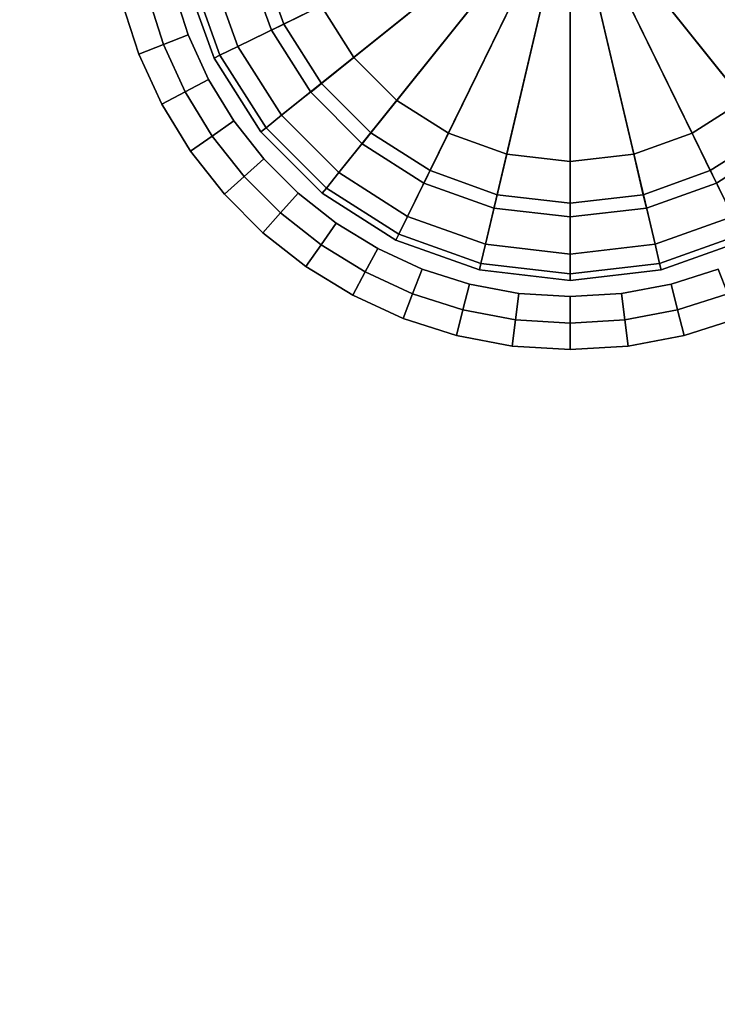
# Model space of a CAD drawing. Units: metres. Extents: x 21.21 to 21.83, y 0.15 to 2.25.
# Drawn here: x 21.29 to 21.32, y 1.71 to 1.75 of the extents above; entities that cross this region are included whole.
import ezdxf

# ---------------------------------------------------------------- set-up
doc = ezdxf.new("R2010")
doc.units = ezdxf.units.M
doc.header["$MEASUREMENT"] = 0

# ---------------------------------------------------------------- blocks, each defined once
blk = doc.blocks.new('19fd32fd-aa89-4efc-992c-56cd2164bc2d')
at = {"color": 0}
for points in [[(-17.113, -60.3208, 74.3), (-17.0076, -60.6154, 74.3), (-15.75, -60, 74.3)], [(-17.0076, -60.6154, 74.3), (-16.8422, -60.8753, 74.3), (-15.75, -60, 74.3)], [(-16.8422, -60.8753, 74.3), (-16.6253, -61.0922, 74.3), (-15.75, -60, 74.3)], [(-16.5681, -60.6565), (-16.6921, -60.4615), (-15.75, -60)], [(-16.6253, -61.0922, 74.3), (-16.3654, -61.2576, 74.3), (-15.75, -60, 74.3)], [(-16.4057, -60.8191), (-16.5681, -60.6565), (-15.75, -60)], [(-16.211, -60.9432), (-16.4057, -60.8191), (-15.75, -60)], [(-16.3654, -61.2576, 74.3), (-16.0708, -61.363, 74.3), (-15.75, -60, 74.3)], [(-15.9903, -61.0223), (-16.211, -60.9432), (-15.75, -60)], [(-16.0708, -61.363, 74.3), (-15.75, -61.4, 74.3), (-15.75, -60, 74.3)], [(-15.75, -61.05), (-15.9903, -61.0223), (-15.75, -60)], [(-14.8079, -60.4615), (-14.9319, -60.6565), (-15.75, -60)], [(-14.9319, -60.6565), (-15.0943, -60.8191), (-15.75, -60)], [(-15.0943, -60.8191), (-15.289, -60.9432), (-15.75, -60)], [(-15.289, -60.9432), (-15.5097, -61.0223), (-15.75, -60)], [(-15.5097, -61.0223), (-15.75, -61.05), (-15.75, -60)], [(-15.75, -61.4, 74.3), (-15.4292, -61.363, 74.3), (-15.75, -60, 74.3)], [(-15.4292, -61.363, 74.3), (-15.1346, -61.2576, 74.3), (-15.75, -60, 74.3)], [(-15.1346, -61.2576, 74.3), (-14.8747, -61.0922, 74.3), (-15.75, -60, 74.3)], [(-14.8747, -61.0922, 74.3), (-14.6578, -60.8753, 74.3), (-15.75, -60, 74.3)], [(-14.6578, -60.8753, 74.3), (-14.4924, -60.6154, 74.3), (-15.75, -60, 74.3)], [(-14.4924, -60.6154, 74.3), (-14.387, -60.3208, 74.3), (-15.75, -60, 74.3)]]:
    blk.add_3dface(points, dxfattribs=at)
at = {"color": 0, "invisible_edges": 12}
for points in [[(-17.0076, -60.6154, 0.5), (-17.113, -60.3208, 0.5), (-16.7711, -60.2406, 0.5)], [(-16.7711, -60.2406, 0.5), (-16.6921, -60.4615, 0.5), (-17.0076, -60.6154, 0.5)], [(-16.7711, -60.2406, 0.5), (-16.9242, -60.2767, 0.4375), (-16.8334, -60.5308, 0.4375)], [(-16.8334, -60.5308, 0.4375), (-16.6921, -60.4615, 0.5), (-16.7711, -60.2406, 0.5)], [(-16.9752, -60.2887, 0.25), (-16.9242, -60.2767, 0.0625), (-16.8334, -60.5308, 0.0625)], [(-16.9242, -60.2767, 0.4375), (-16.9752, -60.2887, 0.25), (-16.8805, -60.5538, 0.25)], [(-16.8334, -60.5308, 0.0625), (-16.8805, -60.5538, 0.25), (-16.9752, -60.2887, 0.25)], [(-16.6921, -60.4615), (-16.8334, -60.5308, 0.0625), (-16.9242, -60.2767, 0.0625)], [(-16.8805, -60.5538, 0.25), (-16.8334, -60.5308, 0.4375), (-16.9242, -60.2767, 0.4375)], [(-17.186, -60.338, 0.525), (-17.113, -60.3208, 0.5), (-17.0076, -60.6154, 0.5)], [(-17.113, -60.3208, 74.3), (-17.186, -60.338, 74.275), (-17.075, -60.6483, 74.275)], [(-17.075, -60.6483, 74.275), (-17.0076, -60.6154, 74.3), (-17.113, -60.3208, 74.3)], [(-17.2103, -60.3437, 0.6), (-17.186, -60.338, 0.525), (-17.075, -60.6483, 0.525)], [(-17.186, -60.338, 74.275), (-17.2103, -60.3437, 74.2), (-17.0974, -60.6593, 74.2)], [(-17.0974, -60.6593, 0.6), (-17.0974, -60.6593, 0.9), (-17.2103, -60.3437, 0.9)], [(-17.2103, -60.3437, 0.9), (-17.2103, -60.3437, 0.6), (-17.0974, -60.6593, 0.6)], [(-17.075, -60.6483, 0.525), (-17.0974, -60.6593, 0.6), (-17.2103, -60.3437, 0.6)], [(-17.0974, -60.6593, 74.2), (-17.2103, -60.3437, 74.2), (-17.2103, -60.3437, 0.9)], [(-17.2103, -60.3437, 0.9), (-17.0974, -60.6593, 0.9), (-17.0974, -60.6593, 74.2)], [(-17.0076, -60.6154, 0.5), (-17.075, -60.6483, 0.525), (-17.186, -60.338, 0.525)], [(-17.0974, -60.6593, 74.2), (-17.075, -60.6483, 74.275), (-17.186, -60.338, 74.275)], [(-16.8422, -60.8753, 0.5), (-17.0076, -60.6154, 0.5), (-16.6921, -60.4615, 0.5)], [(-16.6921, -60.4615, 0.5), (-16.5681, -60.6565, 0.5), (-16.8422, -60.8753, 0.5)], [(-16.6921, -60.4615, 0.5), (-16.8334, -60.5308, 0.4375), (-16.6909, -60.755, 0.4375)], [(-16.8334, -60.5308, 0.0625), (-16.6921, -60.4615), (-16.5681, -60.6565)], [(-16.6909, -60.755, 0.4375), (-16.5681, -60.6565, 0.5), (-16.6921, -60.4615, 0.5)], [(-16.8805, -60.5538, 0.25), (-16.8334, -60.5308, 0.0625), (-16.6909, -60.755, 0.0625)], [(-16.8334, -60.5308, 0.4375), (-16.8805, -60.5538, 0.25), (-16.7318, -60.7878, 0.25)], [(-16.6909, -60.755, 0.0625), (-16.7318, -60.7878, 0.25), (-16.8805, -60.5538, 0.25)], [(-16.5681, -60.6565), (-16.6909, -60.755, 0.0625), (-16.8334, -60.5308, 0.0625)], [(-16.7318, -60.7878, 0.25), (-16.6909, -60.755, 0.4375), (-16.8334, -60.5308, 0.4375)], [(-17.075, -60.6483, 0.525), (-17.0076, -60.6154, 0.5), (-16.8422, -60.8753, 0.5)], [(-17.0076, -60.6154, 74.3), (-17.075, -60.6483, 74.275), (-16.9007, -60.9222, 74.275)], [(-16.9007, -60.9222, 74.275), (-16.8422, -60.8753, 74.3), (-17.0076, -60.6154, 74.3)], [(-17.0974, -60.6593, 0.6), (-17.075, -60.6483, 0.525), (-16.9007, -60.9222, 0.525)], [(-17.075, -60.6483, 74.275), (-17.0974, -60.6593, 74.2), (-16.9202, -60.9379, 74.2)], [(-16.9202, -60.9379, 0.6), (-16.9202, -60.9379, 0.9), (-17.0974, -60.6593, 0.9)], [(-17.0974, -60.6593, 0.9), (-17.0974, -60.6593, 0.6), (-16.9202, -60.9379, 0.6)], [(-16.9007, -60.9222, 0.525), (-16.9202, -60.9379, 0.6), (-17.0974, -60.6593, 0.6)], [(-17.0974, -60.6593, 0.9), (-16.9202, -60.9379, 0.9), (-16.9202, -60.9379, 74.2)], [(-16.9202, -60.9379, 74.2), (-17.0974, -60.6593, 74.2), (-17.0974, -60.6593, 0.9)], [(-16.8422, -60.8753, 0.5), (-16.9007, -60.9222, 0.525), (-17.075, -60.6483, 0.525)], [(-16.9202, -60.9379, 74.2), (-16.9007, -60.9222, 74.275), (-17.075, -60.6483, 74.275)], [(-16.6253, -61.0922, 0.5), (-16.8422, -60.8753, 0.5), (-16.5681, -60.6565, 0.5)], [(-16.6909, -60.755, 0.0625), (-16.5681, -60.6565), (-16.4057, -60.8191)], [(-16.5681, -60.6565, 0.5), (-16.6909, -60.755, 0.4375), (-16.5041, -60.942, 0.4375)], [(-16.5681, -60.6565, 0.5), (-16.4057, -60.8191, 0.5), (-16.6253, -61.0922, 0.5)], [(-16.5041, -60.942, 0.4375), (-16.4057, -60.8191, 0.5), (-16.5681, -60.6565, 0.5)], [(-16.7318, -60.7878, 0.25), (-16.6909, -60.755, 0.0625), (-16.5041, -60.942, 0.0625)], [(-16.6909, -60.755, 0.4375), (-16.7318, -60.7878, 0.25), (-16.5369, -60.983, 0.25)], [(-16.4057, -60.8191), (-16.5041, -60.942, 0.0625), (-16.6909, -60.755, 0.0625)], [(-16.5369, -60.983, 0.25), (-16.5041, -60.942, 0.4375), (-16.6909, -60.755, 0.4375)], [(-16.5041, -60.942, 0.0625), (-16.5369, -60.983, 0.25), (-16.7318, -60.7878, 0.25)], [(-16.3654, -61.2576, 0.5), (-16.6253, -61.0922, 0.5), (-16.4057, -60.8191, 0.5)], [(-16.5041, -60.942, 0.0625), (-16.4057, -60.8191), (-16.211, -60.9432)], [(-16.4057, -60.8191, 0.5), (-16.5041, -60.942, 0.4375), (-16.2801, -61.0847, 0.4375)], [(-16.2801, -61.0847, 0.4375), (-16.211, -60.9432, 0.5), (-16.4057, -60.8191, 0.5)], [(-16.4057, -60.8191, 0.5), (-16.211, -60.9432, 0.5), (-16.3654, -61.2576, 0.5)], [(-15.2199, -61.0847, 0.0625), (-15.289, -60.9432), (-15.0943, -60.8191)], [(-14.9959, -60.942, 0.4375), (-15.0943, -60.8191, 0.5), (-15.289, -60.9432, 0.5)], [(-15.289, -60.9432, 0.5), (-15.0943, -60.8191, 0.5), (-14.8747, -61.0922, 0.5)], [(-15.0943, -60.8191), (-14.9959, -60.942, 0.0625), (-15.2199, -61.0847, 0.0625)], [(-16.9007, -60.9222, 0.525), (-16.8422, -60.8753, 0.5), (-16.6253, -61.0922, 0.5)], [(-16.8422, -60.8753, 74.3), (-16.9007, -60.9222, 74.275), (-16.6722, -61.1507, 74.275)], [(-16.6722, -61.1507, 74.275), (-16.6253, -61.0922, 74.3), (-16.8422, -60.8753, 74.3)], [(-16.9202, -60.9379, 0.6), (-16.9007, -60.9222, 0.525), (-16.6722, -61.1507, 0.525)], [(-16.9007, -60.9222, 74.275), (-16.9202, -60.9379, 74.2), (-16.6879, -61.1702, 74.2)], [(-16.6253, -61.0922, 0.5), (-16.6722, -61.1507, 0.525), (-16.9007, -60.9222, 0.525)], [(-16.6879, -61.1702, 74.2), (-16.6722, -61.1507, 74.275), (-16.9007, -60.9222, 74.275)], [(-16.6879, -61.1702, 0.6), (-16.6879, -61.1702, 0.9), (-16.9202, -60.9379, 0.9)], [(-16.9202, -60.9379, 0.9), (-16.9202, -60.9379, 0.6), (-16.6879, -61.1702, 0.6)], [(-16.6722, -61.1507, 0.525), (-16.6879, -61.1702, 0.6), (-16.9202, -60.9379, 0.6)], [(-16.6879, -61.1702, 74.2), (-16.9202, -60.9379, 74.2), (-16.9202, -60.9379, 0.9)], [(-16.9202, -60.9379, 0.9), (-16.6879, -61.1702, 0.9), (-16.6879, -61.1702, 74.2)], [(-16.5369, -60.983, 0.25), (-16.5041, -60.942, 0.0625), (-16.2801, -61.0847, 0.0625)], [(-16.5041, -60.942, 0.4375), (-16.5369, -60.983, 0.25), (-16.3032, -61.1318, 0.25)], [(-16.211, -60.9432), (-16.2801, -61.0847, 0.0625), (-16.5041, -60.942, 0.0625)], [(-16.3032, -61.1318, 0.25), (-16.2801, -61.0847, 0.4375), (-16.5041, -60.942, 0.4375)], [(-16.0708, -61.363, 0.5), (-16.3654, -61.2576, 0.5), (-16.211, -60.9432, 0.5)], [(-16.2801, -61.0847, 0.0625), (-16.211, -60.9432), (-15.9903, -61.0223)], [(-16.211, -60.9432, 0.5), (-16.2801, -61.0847, 0.4375), (-16.0264, -61.1756, 0.4375)], [(-16.0264, -61.1756, 0.4375), (-15.9903, -61.0223, 0.5), (-16.211, -60.9432, 0.5)], [(-16.211, -60.9432, 0.5), (-15.9903, -61.0223, 0.5), (-16.0708, -61.363, 0.5)], [(-15.4736, -61.1756, 0.0625), (-15.5097, -61.0223), (-15.289, -60.9432)], [(-15.2199, -61.0847, 0.4375), (-15.289, -60.9432, 0.5), (-15.5097, -61.0223, 0.5)], [(-15.5097, -61.0223, 0.5), (-15.289, -60.9432, 0.5), (-15.1346, -61.2576, 0.5)], [(-15.289, -60.9432), (-15.2199, -61.0847, 0.0625), (-15.4736, -61.1756, 0.0625)], [(-15.289, -60.9432, 0.5), (-15.2199, -61.0847, 0.4375), (-14.9959, -60.942, 0.4375)], [(-14.8747, -61.0922, 0.5), (-15.1346, -61.2576, 0.5), (-15.289, -60.9432, 0.5)], [(-14.9631, -60.983, 0.25), (-14.9959, -60.942, 0.4375), (-15.2199, -61.0847, 0.4375)], [(-15.1968, -61.1318, 0.25), (-15.2199, -61.0847, 0.0625), (-14.9959, -60.942, 0.0625)], [(-14.9959, -60.942, 0.0625), (-14.9631, -60.983, 0.25), (-15.1968, -61.1318, 0.25)], [(-16.2801, -61.0847, 0.0625), (-16.3032, -61.1318, 0.25), (-16.5369, -60.983, 0.25)], [(-15.2199, -61.0847, 0.4375), (-15.1968, -61.1318, 0.25), (-14.9631, -60.983, 0.25)], [(-15.9903, -61.0223), (-16.0264, -61.1756, 0.0625), (-16.2801, -61.0847, 0.0625)], [(-15.75, -61.4, 0.5), (-16.0708, -61.363, 0.5), (-15.9903, -61.0223, 0.5)], [(-16.0264, -61.1756, 0.0625), (-15.9903, -61.0223), (-15.75, -61.05)], [(-15.9903, -61.0223, 0.5), (-16.0264, -61.1756, 0.4375), (-15.75, -61.2075, 0.4375)], [(-15.75, -61.2075, 0.4375), (-15.75, -61.05, 0.5), (-15.9903, -61.0223, 0.5)], [(-15.9903, -61.0223, 0.5), (-15.75, -61.05, 0.5), (-15.75, -61.4, 0.5)], [(-15.75, -61.2075, 0.0625), (-15.75, -61.05), (-15.5097, -61.0223)], [(-15.5097, -61.0223), (-15.4736, -61.1756, 0.0625), (-15.75, -61.2075, 0.0625)], [(-15.4736, -61.1756, 0.4375), (-15.5097, -61.0223, 0.5), (-15.75, -61.05, 0.5)], [(-15.75, -61.05, 0.5), (-15.5097, -61.0223, 0.5), (-15.4292, -61.363, 0.5)], [(-15.5097, -61.0223, 0.5), (-15.4736, -61.1756, 0.4375), (-15.2199, -61.0847, 0.4375)], [(-15.1346, -61.2576, 0.5), (-15.4292, -61.363, 0.5), (-15.5097, -61.0223, 0.5)], [(-15.75, -61.05), (-15.75, -61.2075, 0.0625), (-16.0264, -61.1756, 0.0625)], [(-15.75, -61.05, 0.5), (-15.75, -61.2075, 0.4375), (-15.4736, -61.1756, 0.4375)], [(-15.4292, -61.363, 0.5), (-15.75, -61.4, 0.5), (-15.75, -61.05, 0.5)], [(-16.6722, -61.1507, 0.525), (-16.6253, -61.0922, 0.5), (-16.3654, -61.2576, 0.5)], [(-16.6253, -61.0922, 74.3), (-16.6722, -61.1507, 74.275), (-16.3983, -61.325, 74.275)], [(-16.3983, -61.325, 74.275), (-16.3654, -61.2576, 74.3), (-16.6253, -61.0922, 74.3)], [(-16.2801, -61.0847, 0.4375), (-16.3032, -61.1318, 0.25), (-16.0384, -61.2267, 0.25)], [(-16.3032, -61.1318, 0.25), (-16.2801, -61.0847, 0.0625), (-16.0264, -61.1756, 0.0625)], [(-16.0384, -61.2267, 0.25), (-16.0264, -61.1756, 0.4375), (-16.2801, -61.0847, 0.4375)], [(-15.1968, -61.1318, 0.25), (-15.2199, -61.0847, 0.4375), (-15.4736, -61.1756, 0.4375)], [(-15.4616, -61.2267, 0.25), (-15.4736, -61.1756, 0.0625), (-15.2199, -61.0847, 0.0625)], [(-15.2199, -61.0847, 0.0625), (-15.1968, -61.1318, 0.25), (-15.4616, -61.2267, 0.25)], [(-16.6879, -61.1702, 0.6), (-16.6722, -61.1507, 0.525), (-16.3983, -61.325, 0.525)], [(-16.6722, -61.1507, 74.275), (-16.6879, -61.1702, 74.2), (-16.4093, -61.3474, 74.2)], [(-16.3654, -61.2576, 0.5), (-16.3983, -61.325, 0.525), (-16.6722, -61.1507, 0.525)], [(-16.4093, -61.3474, 74.2), (-16.3983, -61.325, 74.275), (-16.6722, -61.1507, 74.275)], [(-16.0264, -61.1756, 0.0625), (-16.0384, -61.2267, 0.25), (-16.3032, -61.1318, 0.25)], [(-15.4736, -61.1756, 0.4375), (-15.4616, -61.2267, 0.25), (-15.1968, -61.1318, 0.25)], [(-16.6879, -61.1702, 0.9), (-16.6879, -61.1702, 0.6), (-16.4093, -61.3474, 0.6)], [(-16.4093, -61.3474, 0.6), (-16.4093, -61.3474, 0.9), (-16.6879, -61.1702, 0.9)], [(-16.3983, -61.325, 0.525), (-16.4093, -61.3474, 0.6), (-16.6879, -61.1702, 0.6)], [(-16.4093, -61.3474, 74.2), (-16.6879, -61.1702, 74.2), (-16.6879, -61.1702, 0.9)], [(-16.6879, -61.1702, 0.9), (-16.4093, -61.3474, 0.9), (-16.4093, -61.3474, 74.2)], [(-16.0264, -61.1756, 0.4375), (-16.0384, -61.2267, 0.25), (-15.75, -61.26, 0.25)], [(-16.0384, -61.2267, 0.25), (-16.0264, -61.1756, 0.0625), (-15.75, -61.2075, 0.0625)], [(-15.75, -61.26, 0.25), (-15.75, -61.2075, 0.4375), (-16.0264, -61.1756, 0.4375)], [(-15.4616, -61.2267, 0.25), (-15.4736, -61.1756, 0.4375), (-15.75, -61.2075, 0.4375)], [(-15.75, -61.26, 0.25), (-15.75, -61.2075, 0.0625), (-15.4736, -61.1756, 0.0625)], [(-15.4736, -61.1756, 0.0625), (-15.4616, -61.2267, 0.25), (-15.75, -61.26, 0.25)], [(-15.75, -61.2075, 0.0625), (-15.75, -61.26, 0.25), (-16.0384, -61.2267, 0.25)], [(-15.75, -61.2075, 0.4375), (-15.75, -61.26, 0.25), (-15.4616, -61.2267, 0.25)], [(-16.3983, -61.325, 0.525), (-16.3654, -61.2576, 0.5), (-16.0708, -61.363, 0.5)], [(-16.3654, -61.2576, 74.3), (-16.3983, -61.325, 74.275), (-16.088, -61.436, 74.275)], [(-16.088, -61.436, 74.275), (-16.0708, -61.363, 74.3), (-16.3654, -61.2576, 74.3)], [(-15.412, -61.436, 0.525), (-15.4292, -61.363, 0.5), (-15.1346, -61.2576, 0.5)], [(-15.1017, -61.325, 74.275), (-15.1346, -61.2576, 74.3), (-15.4292, -61.363, 74.3)], [(-15.1346, -61.2576, 0.5), (-15.1017, -61.325, 0.525), (-15.412, -61.436, 0.525)], [(-16.4093, -61.3474, 0.6), (-16.3983, -61.325, 0.525), (-16.088, -61.436, 0.525)], [(-16.3983, -61.325, 74.275), (-16.4093, -61.3474, 74.2), (-16.0937, -61.4603, 74.2)], [(-16.0708, -61.363, 0.5), (-16.088, -61.436, 0.525), (-16.3983, -61.325, 0.525)], [(-16.0937, -61.4603, 74.2), (-16.088, -61.436, 74.275), (-16.3983, -61.325, 74.275)], [(-15.4292, -61.363, 74.3), (-15.412, -61.436, 74.275), (-15.1017, -61.325, 74.275)], [(-15.4063, -61.4603, 0.6), (-15.412, -61.436, 0.525), (-15.1017, -61.325, 0.525)], [(-15.0907, -61.3474, 74.2), (-15.1017, -61.325, 74.275), (-15.412, -61.436, 74.275)], [(-15.1017, -61.325, 0.525), (-15.0907, -61.3474, 0.6), (-15.4063, -61.4603, 0.6)], [(-16.4093, -61.3474, 0.9), (-16.4093, -61.3474, 0.6), (-16.0937, -61.4603, 0.6)], [(-16.0937, -61.4603, 0.6), (-16.0937, -61.4603, 0.9), (-16.4093, -61.3474, 0.9)], [(-16.088, -61.436, 0.525), (-16.0937, -61.4603, 0.6), (-16.4093, -61.3474, 0.6)], [(-16.4093, -61.3474, 0.9), (-16.0937, -61.4603, 0.9), (-16.0937, -61.4603, 74.2)], [(-16.0937, -61.4603, 74.2), (-16.4093, -61.3474, 74.2), (-16.4093, -61.3474, 0.9)], [(-16.088, -61.436, 0.525), (-16.0708, -61.363, 0.5), (-15.75, -61.4, 0.5)], [(-16.0708, -61.363, 74.3), (-16.088, -61.436, 74.275), (-15.75, -61.475, 74.275)], [(-15.75, -61.475, 74.275), (-15.75, -61.4, 74.3), (-16.0708, -61.363, 74.3)], [(-15.75, -61.475, 0.525), (-15.75, -61.4, 0.5), (-15.4292, -61.363, 0.5)], [(-15.4292, -61.363, 0.5), (-15.412, -61.436, 0.525), (-15.75, -61.475, 0.525)], [(-15.412, -61.436, 74.275), (-15.4292, -61.363, 74.3), (-15.75, -61.4, 74.3)], [(-15.412, -61.436, 74.275), (-15.4063, -61.4603, 74.2), (-15.0907, -61.3474, 74.2)], [(-15.0907, -61.3474, 0.6), (-15.0907, -61.3474, 0.9), (-15.4063, -61.4603, 0.9)], [(-15.4063, -61.4603, 0.9), (-15.4063, -61.4603, 0.6), (-15.0907, -61.3474, 0.6)], [(-15.4063, -61.4603, 0.9), (-15.0907, -61.3474, 0.9), (-15.0907, -61.3474, 74.2)], [(-15.0907, -61.3474, 74.2), (-15.4063, -61.4603, 74.2), (-15.4063, -61.4603, 0.9)], [(-15.75, -61.4, 0.5), (-15.75, -61.475, 0.525), (-16.088, -61.436, 0.525)], [(-15.75, -61.4, 74.3), (-15.75, -61.475, 74.275), (-15.412, -61.436, 74.275)]]:
    blk.add_3dface(points, dxfattribs=at)
blk = doc.blocks.new('a61bfb10-6560-4ce0-8fe0-9880ce944f63')
at = {"color": 0, "invisible_edges": 12}
for points in [[(-16.088, -61.436, 74.275), (-16.0937, -61.4603, 74.2), (-15.75, -61.5, 74.2)], [(-15.75, -61.5, 74.2), (-15.75, -61.475, 74.275), (-16.088, -61.436, 74.275)], [(-15.4063, -61.4603, 74.2), (-15.412, -61.436, 74.275), (-15.75, -61.475, 74.275)], [(-15.75, -61.5, 74.2), (-16.0937, -61.4603, 74.2), (-16.0937, -61.4603, 0.9)], [(-15.75, -61.475, 74.275), (-15.75, -61.5, 74.2), (-15.4063, -61.4603, 74.2)], [(-15.4063, -61.4603, 74.2), (-15.75, -61.5, 74.2), (-15.75, -61.5, 0.9)]]:
    blk.add_3dface(points, dxfattribs=at)
at = {"color": 0}
blk.add_blockref('19fd32fd-aa89-4efc-992c-56cd2164bc2d', (0, 0), dxfattribs=at)
blk = doc.blocks.new('6f2cd034-022c-458a-9972-e6af7cf3c23b')
at = {"color": 0}
blk.add_blockref('a61bfb10-6560-4ce0-8fe0-9880ce944f63', (0, 0), dxfattribs=at)
blk = doc.blocks.new('e4e77807-768d-4ce3-a04d-7471b1da1315')
at = {"color": 0, "invisible_edges": 12}
for points in [[(-16.0937, -61.4603, 0.6), (-16.088, -61.436, 0.525), (-15.75, -61.475, 0.525)], [(-15.75, -61.5, 0.6), (-15.75, -61.475, 0.525), (-15.412, -61.436, 0.525)], [(-15.412, -61.436, 0.525), (-15.4063, -61.4603, 0.6), (-15.75, -61.5, 0.6)], [(-15.75, -61.5, 0.6), (-15.75, -61.5, 0.9), (-16.0937, -61.4603, 0.9)], [(-16.0937, -61.4603, 0.9), (-16.0937, -61.4603, 0.6), (-15.75, -61.5, 0.6)], [(-15.75, -61.475, 0.525), (-15.75, -61.5, 0.6), (-16.0937, -61.4603, 0.6)], [(-16.0937, -61.4603, 0.9), (-15.75, -61.5, 0.9), (-15.75, -61.5, 74.2)], [(-15.75, -61.5, 0.9), (-15.75, -61.5, 0.6), (-15.4063, -61.4603, 0.6)], [(-15.4063, -61.4603, 0.6), (-15.4063, -61.4603, 0.9), (-15.75, -61.5, 0.9)], [(-15.75, -61.5, 0.9), (-15.4063, -61.4603, 0.9), (-15.4063, -61.4603, 74.2)]]:
    blk.add_3dface(points, dxfattribs=at)
at = {"color": 0}
blk.add_blockref('6f2cd034-022c-458a-9972-e6af7cf3c23b', (0, 0), dxfattribs=at)
blk = doc.blocks.new('eb6d3974-a479-4195-93f2-3fd082034c8d')
at = {"color": 0}
blk.add_blockref('e4e77807-768d-4ce3-a04d-7471b1da1315', (0, 0), dxfattribs=at)
blk = doc.blocks.new('eb426672-2934-4f0c-b45e-d2e50634a95b')
at = {"color": 154, "true_color": 0x1c59b1}
for points, invisible_edges in [([(-25.55, 59.8, 69.4), (-17.295, -59.1774, 69.4), (-17.3824, -59.3677, 69.4)], 13), ([(-25.55, 59.8, 74.3), (-17.295, -59.1774, 74.3), (-17.1864, -59.0002, 74.3)], 13), ([(-25.55, 59.8, 74.3), (-17.1864, -59.0002, 74.3), (-17.0583, -58.8378, 74.3)], 13), ([(-25.55, 59.8, 69.4), (-16.5726, -58.455, 69.4), (-16.7498, -58.5636, 69.4)], 13), ([(-25.55, 59.8, 69.4), (-16.7498, -58.5636, 69.4), (-16.9122, -58.6917, 69.4)], 13), ([(-25.55, 59.8, 74.3), (-17.4879, -59.8, 74.3), (-17.4867, -59.7809, 74.3)], 13), ([(-25.55, 59.8, 74.3), (-17.3824, -59.3677, 74.3), (-17.295, -59.1774, 74.3)], 13), ([(-25.55, 59.8, 69.4), (-16.1806, -58.3031, 69.4), (-16.3823, -58.3676, 69.4)], 13), ([(-25.55, 59.8, 69.4), (-17.4867, -59.7809, 69.4), (-17.4879, -59.8, 69.4)], 13), ([(-25.55, 59.8, 74.3), (-16.1806, -58.3031, 74.3), (-15.9691, -58.2633, 74.3)], 13), ([(-25.55, 59.8, 74.3), (-16.9122, -58.6917, 74.3), (-16.7498, -58.5636, 74.3)], 13), ([(-25.55, 59.8, 74.3), (-17.4469, -59.5695, 74.3), (-17.3824, -59.3677, 74.3)], 13), ([(-25.55, 59.8, 69.4), (-17.4879, -59.8, 69.4), (-25.55, -59.8, 69.4)], 1), ([(-25.55, 59.8, 74.3), (-17.4867, -59.7809, 74.3), (-17.4469, -59.5695, 74.3)], 13), ([(-25.55, 59.8, 69.4), (-17.0583, -58.8378, 69.4), (-17.1864, -59.0002, 69.4)], 13), ([(-25.55, 59.8, 74.3), (-16.5726, -58.455, 74.3), (-16.3823, -58.3676, 74.3)], 13), ([(-25.55, 59.8, 69.4), (-15.9691, -58.2633, 69.4), (-16.1806, -58.3031, 69.4)], 13), ([(-25.55, 59.8, 74.3), (-25.55, -59.8, 74.3), (-17.4879, -59.8, 74.3)], 12), ([(-25.55, 59.8, 69.4), (-16.3823, -58.3676, 69.4), (-16.5726, -58.455, 69.4)], 13), ([(-25.55, 59.8, 69.4), (-17.1864, -59.0002, 69.4), (-17.295, -59.1774, 69.4)], 13), ([(-25.55, 59.8, 69.4), (-17.4879, 59.8, 69.4), (-15.9691, -58.2633, 69.4)], 14), ([(-25.55, 59.8, 69.4), (-17.3824, -59.3677, 69.4), (-17.4469, -59.5695, 69.4)], 13), ([(-25.55, 59.8, 69.4), (-17.4469, -59.5695, 69.4), (-17.4867, -59.7809, 69.4)], 13), ([(-25.55, 59.8, 74.3), (-17.0583, -58.8378, 74.3), (-16.9122, -58.6917, 74.3)], 13), ([(-25.55, 59.8, 74.3), (-16.7498, -58.5636, 74.3), (-16.5726, -58.455, 74.3)], 13), ([(-25.55, 59.8, 74.3), (-16.3823, -58.3676, 74.3), (-16.1806, -58.3031, 74.3)], 13), ([(-25.55, 59.8, 69.4), (-16.9122, -58.6917, 69.4), (-17.0583, -58.8378, 69.4)], 13), ([(-25.55, 59.8, 74.3), (-15.9691, -58.2633, 74.3), (-17.4879, 59.8, 74.3)], 3), ([(-17.4879, 59.8, 69.4), (-17.4867, 59.7809, 69.4), (-15.9691, -58.2633, 69.4)], 14), ([(-15.9691, -58.2633, 74.3), (-17.4867, 59.7809, 74.3), (-17.4879, 59.8, 74.3)], 13), ([(-17.4867, 59.7809, 69.4), (-17.4469, 59.5694, 69.4), (-15.9691, -58.2633, 69.4)], 14), ([(-15.9691, -58.2633, 74.3), (-17.4469, 59.5694, 74.3), (-17.4867, 59.7809, 74.3)], 13), ([(-17.289, 59.4039, 74.3), (-17.3497, 59.594, 74.3), (-17.4469, 59.5694, 74.3)], 12), ([(-17.3824, 59.3677, 69.4), (-17.4469, 59.5694, 69.4), (-17.3497, 59.594, 69.4)], 12), ([(-17.3497, 59.594, 69.4), (-17.289, 59.4039, 69.4), (-17.3824, 59.3677, 69.4)], 12), ([(-17.3497, 59.594, 69.4), (-17.2526, 59.6186, 69.5), (-17.1956, 59.4401, 69.5)], 12), ([(-17.2526, 59.6186, 74.2), (-17.3497, 59.594, 74.3), (-17.289, 59.4039, 74.3)], 12), ([(-17.1956, 59.4401, 69.5), (-17.289, 59.4039, 69.4), (-17.3497, 59.594, 69.4)], 12), ([(-17.289, 59.4039, 74.3), (-17.1956, 59.4401, 74.2), (-17.2526, 59.6186, 74.2)], 12), ([(-17.1956, 59.4401, 69.5), (-17.2526, 59.6186, 69.5), (-17.2526, 59.6186, 74.2)], 12), ([(-17.2526, 59.6186, 74.2), (-17.1956, 59.4401, 74.2), (-17.1956, 59.4401, 69.5)], 12), ([(-17.4469, 59.5694, 74.3), (-17.3824, 59.3677, 74.3), (-17.289, 59.4039, 74.3)], 12), ([(-17.4469, 59.5694, 69.4), (-17.3824, 59.3677, 69.4), (-15.9691, -58.2633, 69.4)], 14), ([(-15.9691, -58.2633, 74.3), (-17.3824, 59.3677, 74.3), (-17.4469, 59.5694, 74.3)], 13), ([(-17.1956, 59.4401, 74.2), (-17.289, 59.4039, 74.3), (-17.2066, 59.2245, 74.3)], 12), ([(-17.289, 59.4039, 69.4), (-17.1956, 59.4401, 69.5), (-17.1182, 59.2717, 69.5)], 12), ([(-17.2066, 59.2245, 74.3), (-17.1182, 59.2717, 74.2), (-17.1956, 59.4401, 74.2)], 12), ([(-17.1956, 59.4401, 74.2), (-17.1182, 59.2717, 74.2), (-17.1182, 59.2717, 69.5)], 12), ([(-17.1182, 59.2717, 69.5), (-17.1956, 59.4401, 69.5), (-17.1956, 59.4401, 74.2)], 12), ([(-17.2066, 59.2245, 74.3), (-17.289, 59.4039, 74.3), (-17.3824, 59.3677, 74.3)], 12), ([(-17.295, 59.1774, 69.4), (-17.3824, 59.3677, 69.4), (-17.289, 59.4039, 69.4)], 12), ([(-17.289, 59.4039, 69.4), (-17.2066, 59.2245, 69.4), (-17.295, 59.1774, 69.4)], 12), ([(-17.1182, 59.2717, 69.5), (-17.2066, 59.2245, 69.4), (-17.289, 59.4039, 69.4)], 12), ([(-17.3824, 59.3677, 74.3), (-17.295, 59.1774, 74.3), (-17.2066, 59.2245, 74.3)], 12), ([(-17.3824, 59.3677, 69.4), (-17.295, 59.1774, 69.4), (-15.9691, -58.2633, 69.4)], 14), ([(-15.9691, -58.2633, 74.3), (-17.295, 59.1774, 74.3), (-17.3824, 59.3677, 74.3)], 13), ([(-17.2066, 59.2245, 69.4), (-17.1182, 59.2717, 69.5), (-17.0221, 59.1148, 69.5)], 12), ([(-17.1182, 59.2717, 74.2), (-17.2066, 59.2245, 74.3), (-17.1043, 59.0575, 74.3)], 12), ([(-17.0221, 59.1148, 69.5), (-17.1182, 59.2717, 69.5), (-17.1182, 59.2717, 74.2)], 12), ([(-17.1182, 59.2717, 74.2), (-17.0221, 59.1148, 74.2), (-17.0221, 59.1148, 69.5)], 12), ([(-17.1043, 59.0575, 74.3), (-17.0221, 59.1148, 74.2), (-17.1182, 59.2717, 74.2)], 12), ([(-17.1043, 59.0575, 74.3), (-17.2066, 59.2245, 74.3), (-17.295, 59.1774, 74.3)], 12), ([(-17.1864, 59.0002, 69.4), (-17.295, 59.1774, 69.4), (-17.2066, 59.2245, 69.4)], 12), ([(-17.2066, 59.2245, 69.4), (-17.1043, 59.0575, 69.4), (-17.1864, 59.0002, 69.4)], 12), ([(-17.0221, 59.1148, 69.5), (-17.1043, 59.0575, 69.4), (-17.2066, 59.2245, 69.4)], 12), ([(-17.295, 59.1774, 74.3), (-17.1864, 59.0002, 74.3), (-17.1043, 59.0575, 74.3)], 12), ([(-17.295, 59.1774, 69.4), (-17.1864, 59.0002, 69.4), (-15.9691, -58.2633, 69.4)], 14), ([(-15.9691, -58.2633, 74.3), (-17.1864, 59.0002, 74.3), (-17.295, 59.1774, 74.3)], 13), ([(-17.1043, 59.0575, 69.4), (-17.0221, 59.1148, 69.5), (-16.9086, 58.9709, 69.5)], 12), ([(-17.0221, 59.1148, 74.2), (-17.1043, 59.0575, 74.3), (-16.9834, 58.9043, 74.3)], 12), ([(-16.9086, 58.9709, 69.5), (-17.0221, 59.1148, 69.5), (-17.0221, 59.1148, 74.2)], 12), ([(-17.0221, 59.1148, 74.2), (-16.9086, 58.9709, 74.2), (-16.9086, 58.9709, 69.5)], 12), ([(-16.9834, 58.9043, 74.3), (-16.9086, 58.9709, 74.2), (-17.0221, 59.1148, 74.2)], 12), ([(-16.9834, 58.9043, 74.3), (-17.1043, 59.0575, 74.3), (-17.1864, 59.0002, 74.3)], 12), ([(-17.0583, 58.8378, 69.4), (-17.1864, 59.0002, 69.4), (-17.1043, 59.0575, 69.4)], 12), ([(-17.1043, 59.0575, 69.4), (-16.9834, 58.9043, 69.4), (-17.0583, 58.8378, 69.4)], 12), ([(-16.9086, 58.9709, 69.5), (-16.9834, 58.9043, 69.4), (-17.1043, 59.0575, 69.4)], 12), ([(-17.1864, 59.0002, 74.3), (-17.0583, 58.8378, 74.3), (-16.9834, 58.9043, 74.3)], 12), ([(-17.1864, 59.0002, 69.4), (-17.0583, 58.8378, 69.4), (-15.9691, -58.2633, 69.4)], 14), ([(-15.9691, -58.2633, 74.3), (-17.0583, 58.8378, 74.3), (-17.1864, 59.0002, 74.3)], 13), ([(-16.9834, 58.9043, 69.4), (-16.9086, 58.9709, 69.5), (-16.7791, 58.8414, 69.5)], 12), ([(-16.9086, 58.9709, 74.2), (-16.9834, 58.9043, 74.3), (-16.8457, 58.7666, 74.3)], 12), ([(-16.7791, 58.8414, 69.5), (-16.9086, 58.9709, 69.5), (-16.9086, 58.9709, 74.2)], 12), ([(-16.9086, 58.9709, 74.2), (-16.7791, 58.8414, 74.2), (-16.7791, 58.8414, 69.5)], 12), ([(-16.8457, 58.7666, 74.3), (-16.7791, 58.8414, 74.2), (-16.9086, 58.9709, 74.2)], 12), ([(-16.8457, 58.7666, 74.3), (-16.9834, 58.9043, 74.3), (-17.0583, 58.8378, 74.3)], 12), ([(-16.9122, 58.6917, 69.4), (-17.0583, 58.8378, 69.4), (-16.9834, 58.9043, 69.4)], 12), ([(-16.9834, 58.9043, 69.4), (-16.8457, 58.7666, 69.4), (-16.9122, 58.6917, 69.4)], 12), ([(-16.7791, 58.8414, 69.5), (-16.8457, 58.7666, 69.4), (-16.9834, 58.9043, 69.4)], 12), ([(-17.0583, 58.8378, 74.3), (-16.9122, 58.6917, 74.3), (-16.8457, 58.7666, 74.3)], 12), ([(-17.0583, 58.8378, 69.4), (-16.9122, 58.6917, 69.4), (-15.9691, -58.2633, 69.4)], 14), ([(-15.9691, -58.2633, 74.3), (-16.9122, 58.6917, 74.3), (-17.0583, 58.8378, 74.3)], 13), ([(-16.7791, 58.8414, 74.2), (-16.8457, 58.7666, 74.3), (-16.6925, 58.6457, 74.3)], 12), ([(-16.8457, 58.7666, 69.4), (-16.7791, 58.8414, 69.5), (-16.6352, 58.7279, 69.5)], 12), ([(-16.7791, 58.8414, 74.2), (-16.6352, 58.7279, 74.2), (-16.6352, 58.7279, 69.5)], 12), ([(-16.6352, 58.7279, 69.5), (-16.7791, 58.8414, 69.5), (-16.7791, 58.8414, 74.2)], 12), ([(-16.6925, 58.6457, 74.3), (-16.6352, 58.7279, 74.2), (-16.7791, 58.8414, 74.2)], 12), ([(-16.6925, 58.6457, 74.3), (-16.8457, 58.7666, 74.3), (-16.9122, 58.6917, 74.3)], 12), ([(-16.7498, 58.5636, 69.4), (-16.9122, 58.6917, 69.4), (-16.8457, 58.7666, 69.4)], 12), ([(-16.8457, 58.7666, 69.4), (-16.6925, 58.6457, 69.4), (-16.7498, 58.5636, 69.4)], 12), ([(-16.6352, 58.7279, 69.5), (-16.6925, 58.6457, 69.4), (-16.8457, 58.7666, 69.4)], 12), ([(-16.6925, 58.6457, 69.4), (-16.6352, 58.7279, 69.5), (-16.4783, 58.6318, 69.5)], 12), ([(-16.6352, 58.7279, 74.2), (-16.6925, 58.6457, 74.3), (-16.5255, 58.5434, 74.3)], 12), ([(-16.4783, 58.6318, 69.5), (-16.6352, 58.7279, 69.5), (-16.6352, 58.7279, 74.2)], 12), ([(-16.6352, 58.7279, 74.2), (-16.4783, 58.6318, 74.2), (-16.4783, 58.6318, 69.5)], 12), ([(-16.5255, 58.5434, 74.3), (-16.4783, 58.6318, 74.2), (-16.6352, 58.7279, 74.2)], 12), ([(-16.9122, 58.6917, 74.3), (-16.7498, 58.5636, 74.3), (-16.6925, 58.6457, 74.3)], 12), ([(-16.9122, 58.6917, 69.4), (-16.7498, 58.5636, 69.4), (-15.9691, -58.2633, 69.4)], 14), ([(-15.9691, -58.2633, 74.3), (-16.7498, 58.5636, 74.3), (-16.9122, 58.6917, 74.3)], 13), ([(-16.5255, 58.5434, 74.3), (-16.6925, 58.6457, 74.3), (-16.7498, 58.5636, 74.3)], 12), ([(-16.5726, 58.455, 69.4), (-16.7498, 58.5636, 69.4), (-16.6925, 58.6457, 69.4)], 12), ([(-16.6925, 58.6457, 69.4), (-16.5255, 58.5434, 69.4), (-16.5726, 58.455, 69.4)], 12), ([(-16.4783, 58.6318, 69.5), (-16.5255, 58.5434, 69.4), (-16.6925, 58.6457, 69.4)], 12), ([(-16.4783, 58.6318, 74.2), (-16.5255, 58.5434, 74.3), (-16.3461, 58.461, 74.3)], 12), ([(-16.5255, 58.5434, 69.4), (-16.4783, 58.6318, 69.5), (-16.3099, 58.5544, 69.5)], 12), ([(-16.4783, 58.6318, 74.2), (-16.3099, 58.5544, 74.2), (-16.3099, 58.5544, 69.5)], 12), ([(-16.3099, 58.5544, 69.5), (-16.4783, 58.6318, 69.5), (-16.4783, 58.6318, 74.2)], 12), ([(-16.3461, 58.461, 74.3), (-16.3099, 58.5544, 74.2), (-16.4783, 58.6318, 74.2)], 12), ([(-16.7498, 58.5636, 74.3), (-16.5726, 58.455, 74.3), (-16.5255, 58.5434, 74.3)], 12), ([(-16.7498, 58.5636, 69.4), (-16.5726, 58.455, 69.4), (-15.9691, -58.2633, 69.4)], 14), ([(-15.9691, -58.2633, 74.3), (-16.5726, 58.455, 74.3), (-16.7498, 58.5636, 74.3)], 13), ([(-16.3099, 58.5544, 69.5), (-16.3461, 58.461, 69.4), (-16.5255, 58.5434, 69.4)], 12), ([(-16.3461, 58.461, 69.4), (-16.3099, 58.5544, 69.5), (-16.1314, 58.4974, 69.5)], 12), ([(-16.3099, 58.5544, 74.2), (-16.3461, 58.461, 74.3), (-16.156, 58.4003, 74.3)], 12), ([(-16.1314, 58.4974, 69.5), (-16.3099, 58.5544, 69.5), (-16.3099, 58.5544, 74.2)], 12), ([(-16.3099, 58.5544, 74.2), (-16.1314, 58.4974, 74.2), (-16.1314, 58.4974, 69.5)], 12), ([(-16.156, 58.4003, 74.3), (-16.1314, 58.4974, 74.2), (-16.3099, 58.5544, 74.2)], 12), ([(-15.1901, 58.5544, 69.5), (-15.3686, 58.4974, 69.5), (-15.3686, 58.4974, 74.2)], 12), ([(-15.3686, 58.4974, 74.2), (-15.1901, 58.5544, 74.2), (-15.1901, 58.5544, 69.5)], 12), ([(-15.344, 58.4003, 69.4), (-15.3686, 58.4974, 69.5), (-15.1901, 58.5544, 69.5)], 12), ([(-15.1539, 58.461, 74.3), (-15.1901, 58.5544, 74.2), (-15.3686, 58.4974, 74.2)], 12), ([(-15.1901, 58.5544, 69.5), (-15.1539, 58.461, 69.4), (-15.344, 58.4003, 69.4)], 12), ([(-16.3461, 58.461, 74.3), (-16.5255, 58.5434, 74.3), (-16.5726, 58.455, 74.3)], 12), ([(-16.3823, 58.3676, 69.4), (-16.5726, 58.455, 69.4), (-16.5255, 58.5434, 69.4)], 12), ([(-16.5255, 58.5434, 69.4), (-16.3461, 58.461, 69.4), (-16.3823, 58.3676, 69.4)], 12), ([(-16.1314, 58.4974, 69.5), (-16.156, 58.4003, 69.4), (-16.3461, 58.461, 69.4)], 12), ([(-16.1314, 58.4974, 74.2), (-16.156, 58.4003, 74.3), (-15.9567, 58.3627, 74.3)], 12), ([(-16.156, 58.4003, 69.4), (-16.1314, 58.4974, 69.5), (-15.9443, 58.4621, 69.5)], 12), ([(-16.1314, 58.4974, 74.2), (-15.9443, 58.4621, 74.2), (-15.9443, 58.4621, 69.5)], 12), ([(-15.9443, 58.4621, 69.5), (-16.1314, 58.4974, 69.5), (-16.1314, 58.4974, 74.2)], 12), ([(-15.9567, 58.3627, 74.3), (-15.9443, 58.4621, 74.2), (-16.1314, 58.4974, 74.2)], 12), ([(-15.5557, 58.4621, 74.2), (-15.3686, 58.4974, 74.2), (-15.3686, 58.4974, 69.5)], 12), ([(-15.3686, 58.4974, 69.5), (-15.5557, 58.4621, 69.5), (-15.5557, 58.4621, 74.2)], 12), ([(-15.5433, 58.3627, 69.4), (-15.5557, 58.4621, 69.5), (-15.3686, 58.4974, 69.5)], 12), ([(-15.344, 58.4003, 74.3), (-15.3686, 58.4974, 74.2), (-15.5557, 58.4621, 74.2)], 12), ([(-15.3686, 58.4974, 69.5), (-15.344, 58.4003, 69.4), (-15.5433, 58.3627, 69.4)], 12), ([(-15.3686, 58.4974, 74.2), (-15.344, 58.4003, 74.3), (-15.1539, 58.461, 74.3)], 12), ([(-16.5726, 58.455, 74.3), (-16.3823, 58.3676, 74.3), (-16.3461, 58.461, 74.3)], 12), ([(-16.5726, 58.455, 69.4), (-16.3823, 58.3676, 69.4), (-15.9691, -58.2633, 69.4)], 14), ([(-15.9691, -58.2633, 74.3), (-16.3823, 58.3676, 74.3), (-16.5726, 58.455, 74.3)], 13), ([(-16.156, 58.4003, 74.3), (-16.3461, 58.461, 74.3), (-16.3823, 58.3676, 74.3)], 12), ([(-16.1806, 58.3031, 69.4), (-16.3823, 58.3676, 69.4), (-16.3461, 58.461, 69.4)], 12), ([(-16.3461, 58.461, 69.4), (-16.156, 58.4003, 69.4), (-16.1806, 58.3031, 69.4)], 12), ([(-15.9443, 58.4621, 69.5), (-15.9567, 58.3627, 69.4), (-16.156, 58.4003, 69.4)], 12), ([(-15.9567, 58.3627, 69.4), (-15.9443, 58.4621, 69.5), (-15.75, 58.45, 69.5)], 12), ([(-15.9443, 58.4621, 74.2), (-15.9567, 58.3627, 74.3), (-15.75, 58.3498, 74.3)], 12), ([(-15.75, 58.45, 69.5), (-15.75, 58.3498, 69.4), (-15.9567, 58.3627, 69.4)], 12), ([(-15.75, 58.45, 69.5), (-15.9443, 58.4621, 69.5), (-15.9443, 58.4621, 74.2)], 12), ([(-15.9443, 58.4621, 74.2), (-15.75, 58.45, 74.2), (-15.75, 58.45, 69.5)], 12), ([(-15.75, 58.3498, 74.3), (-15.75, 58.45, 74.2), (-15.9443, 58.4621, 74.2)], 12), ([(-15.5557, 58.4621, 69.5), (-15.75, 58.45, 69.5), (-15.75, 58.45, 74.2)], 12), ([(-15.75, 58.45, 74.2), (-15.5557, 58.4621, 74.2), (-15.5557, 58.4621, 69.5)], 12), ([(-15.5557, 58.4621, 69.5), (-15.5433, 58.3627, 69.4), (-15.75, 58.3498, 69.4)], 12), ([(-15.75, 58.3498, 69.4), (-15.75, 58.45, 69.5), (-15.5557, 58.4621, 69.5)], 12), ([(-15.5433, 58.3627, 74.3), (-15.5557, 58.4621, 74.2), (-15.75, 58.45, 74.2)], 12), ([(-15.75, 58.45, 74.2), (-15.75, 58.3498, 74.3), (-15.5433, 58.3627, 74.3)], 12), ([(-15.5557, 58.4621, 74.2), (-15.5433, 58.3627, 74.3), (-15.344, 58.4003, 74.3)], 12), ([(-15.344, 58.4003, 69.4), (-15.1539, 58.461, 69.4), (-15.1177, 58.3676, 69.4)], 12), ([(-15.1539, 58.461, 74.3), (-15.344, 58.4003, 74.3), (-15.3194, 58.3031, 74.3)], 12), ([(-15.3194, 58.3031, 74.3), (-15.1177, 58.3676, 74.3), (-15.1539, 58.461, 74.3)], 12), ([(-16.3823, 58.3676, 74.3), (-16.1806, 58.3031, 74.3), (-16.156, 58.4003, 74.3)], 12), ([(-15.9567, 58.3627, 74.3), (-16.156, 58.4003, 74.3), (-16.1806, 58.3031, 74.3)], 12), ([(-15.9691, 58.2632, 69.4), (-16.1806, 58.3031, 69.4), (-16.156, 58.4003, 69.4)], 12), ([(-16.156, 58.4003, 69.4), (-15.9567, 58.3627, 69.4), (-15.9691, 58.2632, 69.4)], 12), ([(-15.344, 58.4003, 74.3), (-15.5433, 58.3627, 74.3), (-15.5309, 58.2632, 74.3)], 12), ([(-15.5433, 58.3627, 69.4), (-15.344, 58.4003, 69.4), (-15.3194, 58.3031, 69.4)], 12), ([(-15.5309, 58.2632, 74.3), (-15.3194, 58.3031, 74.3), (-15.344, 58.4003, 74.3)], 12), ([(-15.1177, 58.3676, 69.4), (-15.3194, 58.3031, 69.4), (-15.344, 58.4003, 69.4)], 12), ([(-16.3823, 58.3676, 69.4), (-16.1806, 58.3031, 69.4), (-15.9691, -58.2633, 69.4)], 14), ([(-15.9691, -58.2633, 74.3), (-16.1806, 58.3031, 74.3), (-16.3823, 58.3676, 74.3)], 13), ([(-16.1806, 58.3031, 74.3), (-15.9691, 58.2632, 74.3), (-15.9567, 58.3627, 74.3)], 12), ([(-15.75, 58.3498, 74.3), (-15.9567, 58.3627, 74.3), (-15.9691, 58.2632, 74.3)], 12), ([(-15.75, 58.2496, 69.4), (-15.9691, 58.2632, 69.4), (-15.9567, 58.3627, 69.4)], 12), ([(-15.9567, 58.3627, 69.4), (-15.75, 58.3498, 69.4), (-15.75, 58.2496, 69.4)], 12), ([(-15.5433, 58.3627, 74.3), (-15.75, 58.3498, 74.3), (-15.75, 58.2496, 74.3)], 12), ([(-15.75, 58.2496, 74.3), (-15.5309, 58.2632, 74.3), (-15.5433, 58.3627, 74.3)], 12), ([(-15.75, 58.3498, 69.4), (-15.5433, 58.3627, 69.4), (-15.5309, 58.2632, 69.4)], 12), ([(-15.3194, 58.3031, 69.4), (-15.5309, 58.2632, 69.4), (-15.5433, 58.3627, 69.4)], 12), ([(-15.3194, 58.3031, 69.4), (-15.1177, 58.3676, 69.4), (-15.1177, -58.3676, 69.4)], 14), ([(-15.1177, -58.3676, 74.3), (-15.1177, 58.3676, 74.3), (-15.3194, 58.3031, 74.3)], 13), ([(-15.9691, 58.2632, 74.3), (-15.75, 58.2496, 74.3), (-15.75, 58.3498, 74.3)], 12), ([(-15.5309, 58.2632, 69.4), (-15.75, 58.2496, 69.4), (-15.75, 58.3498, 69.4)], 12), ([(-16.1806, 58.3031, 69.4), (-15.9691, 58.2632, 69.4), (-15.9691, -58.2633, 69.4)], 14), ([(-15.9691, -58.2633, 74.3), (-15.9691, 58.2632, 74.3), (-16.1806, 58.3031, 74.3)], 13), ([(-15.5309, 58.2632, 69.4), (-15.3194, 58.3031, 69.4), (-15.5309, -58.2633, 69.4)], 14), ([(-15.3194, 58.3031, 69.4), (-15.3194, -58.3031, 69.4), (-15.5309, -58.2633, 69.4)], 13), ([(-15.5309, -58.2633, 74.3), (-15.3194, -58.3031, 74.3), (-15.3194, 58.3031, 74.3)], 14), ([(-15.5309, -58.2633, 74.3), (-15.3194, 58.3031, 74.3), (-15.5309, 58.2632, 74.3)], 13), ([(-15.3194, 58.3031, 69.4), (-15.1177, -58.3676, 69.4), (-15.3194, -58.3031, 69.4)], 13), ([(-15.3194, -58.3031, 74.3), (-15.1177, -58.3676, 74.3), (-15.3194, 58.3031, 74.3)], 14), ([(-15.9691, 58.2632, 69.4), (-15.75, 58.2496, 69.4), (-15.9691, -58.2633, 69.4)], 14), ([(-15.9691, -58.2633, 74.3), (-15.75, 58.2496, 74.3), (-15.9691, 58.2632, 74.3)], 13), ([(-15.75, 58.2496, 69.4), (-15.75, -58.2496, 69.4), (-15.9691, -58.2633, 69.4)], 13), ([(-15.9691, -58.2633, 74.3), (-15.75, -58.2496, 74.3), (-15.75, 58.2496, 74.3)], 14), ([(-15.75, 58.2496, 69.4), (-15.5309, 58.2632, 69.4), (-15.75, -58.2496, 69.4)], 14), ([(-15.5309, 58.2632, 69.4), (-15.5309, -58.2633, 69.4), (-15.75, -58.2496, 69.4)], 13), ([(-15.75, -58.2496, 74.3), (-15.5309, 58.2632, 74.3), (-15.75, 58.2496, 74.3)], 13), ([(-15.75, -58.2496, 74.3), (-15.5309, -58.2633, 74.3), (-15.5309, 58.2632, 74.3)], 14)]:
    blk.add_3dface(points, dxfattribs=dict(at, invisible_edges=invisible_edges))
blk = doc.blocks.new('45a5de49-035c-4251-a65c-0ad8f1afe198')
blk.add_blockref('eb426672-2934-4f0c-b45e-d2e50634a95b', (0, 0))
blk = doc.blocks.new('c9b4b084-da51-4a21-be40-0a7dad5c85e0')
at = {"xscale": 0.01, "yscale": 0.01, "zscale": 0.01}
for name, p in [('eb6d3974-a479-4195-93f2-3fd082034c8d', (-0.000023, 1.200056)), ('45a5de49-035c-4251-a65c-0ad8f1afe198', (-0.000023, -0.000056))]:
    blk.add_blockref(name, p, dxfattribs=at)

msp = doc.modelspace()

# ---------------------------------------------------------------- block references
msp.add_blockref('c9b4b084-da51-4a21-be40-0a7dad5c85e0', (21.468769, 1.151965, -0.009))

doc.saveas('drawing.dxf')
